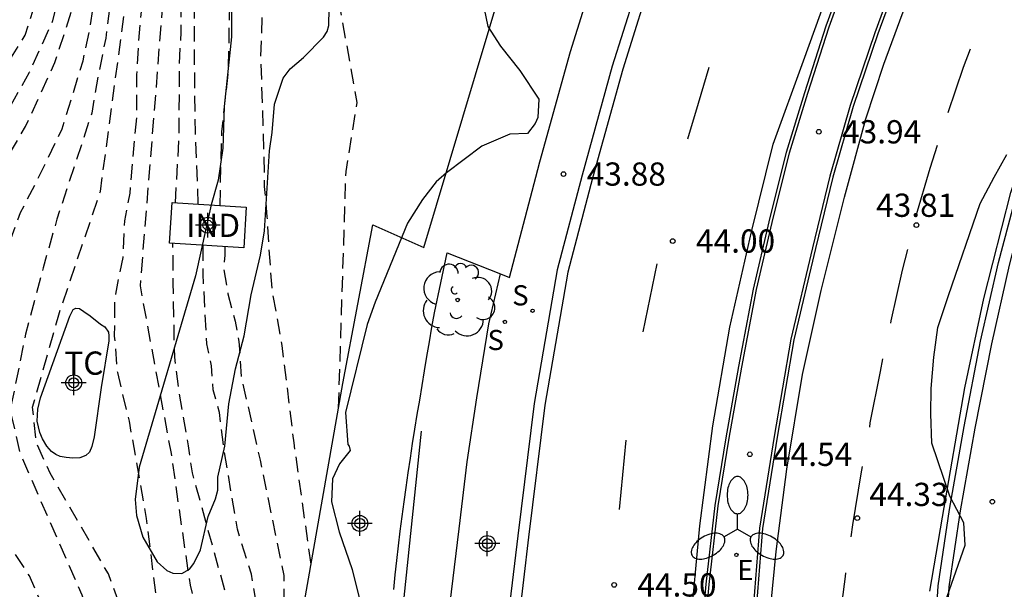
# Model space of a CAD drawing. Units: metres. Extents: x 583794 to 584145, y 4796290 to 4796541.
# Drawn here: x 584074 to 584106, y 4796458 to 4796476 of the extents above; entities that cross this region are included whole.
import ezdxf

# ---------------------------------------------------------------- set-up
doc = ezdxf.new("R2010")
doc.units = ezdxf.units.M
doc.header["$MEASUREMENT"] = 0
doc.linetypes.add('TRAZOS_NORMALES', pattern=[0.75, 0.5, -0.25])
for name, color, linetype in [('020194', 31, 'TRAZOS_NORMALES'), ('020195', 30, 'TRAZOS_NORMALES'), ('020204', 9, 'Continuous'), ('020308', 9, 'Continuous'), ('060108', 9, 'Continuous'), ('060113', 4, 'Continuous'), ('070104', 3, 'Continuous'), ('070105', 6, 'Continuous'), ('080107', 9, 'Continuous'), ('080301', 9, 'Continuous'), ('090109', 9, 'Continuous'), ('100105', 3, 'Continuous'), ('100106', 63, 'Continuous'), ('100111', 9, 'Continuous'), ('100202', 3, 'Continuous'), ('100301', 7, 'Continuous'), ('210204', 9, 'Continuous'), ('210304', 9, 'Continuous'), ('220207', 9, 'Continuous'), ('220307', 9, 'Continuous'), ('250205', 9, 'Continuous'), ('260101', 9, 'Continuous'), ('Centroides', 1, 'Continuous')]:
    doc.layers.add(name, color=color, linetype=linetype)
doc.styles.add('ARIAL', font='arial.ttf', dxfattribs={"height": 1})
doc.styles.add('ROMANS', font='romans__.ttf', dxfattribs={"height": 1})

# ---------------------------------------------------------------- blocks, each defined once
blk = doc.blocks.new('Centroide')
for points in [[(0, -0.402), (0, 0.402)], [(0.402, 0), (-0.402, 0)]]:
    blk.add_lwpolyline(points)
for radius in [0.256, 0.159]:
    blk.add_circle((0, 0), radius)
blk = doc.blocks.new('COTAPU')
blk.add_circle((0, 0), 0.075)
blk = doc.blocks.new('FAROLM')
for q in [(0, 0.5), (0.433, -0.25), (-0.433, -0.25)]:
    blk.add_line((0, 0), q)
for points in [[(0, 0.5, 0.159986), (0.117, 0.538, 0.106322), (0.238, 0.675, 0.071006), (0.309, 0.858, 0.057309), (0.337, 1.099, 0.057309), (0.309, 1.339, 0.071006), (0.238, 1.522, 0.106322), (0.117, 1.659, 0.159986), (0, 1.697, 0.159986), (-0.117, 1.659, 0.106322), (-0.238, 1.522, 0.071006), (-0.309, 1.339, 0.057309), (-0.337, 1.099, 0.057309), (-0.309, 0.858, 0.071006), (-0.238, 0.675, 0.106322), (-0.117, 0.538, 0.159986)], [(-0.433, -0.25, 0.159986), (-0.525, -0.168, 0.106322), (-0.704, -0.131, 0.071006), (-0.898, -0.161, 0.057309), (-1.12, -0.258, 0.057309), (-1.315, -0.402, 0.071006), (-1.437, -0.555, 0.106322), (-1.495, -0.728, 0.159986), (-1.47, -0.849, 0.159986), (-1.378, -0.931, 0.106322), (-1.199, -0.967, 0.071006), (-1.005, -0.937, 0.057309), (-0.783, -0.841, 0.057309), (-0.588, -0.697, 0.071006), (-0.466, -0.544, 0.106322), (-0.408, -0.371, 0.159986)], [(0.433, -0.25, 0.159986), (0.408, -0.371, 0.106322), (0.466, -0.544, 0.071006), (0.588, -0.697, 0.057309), (0.783, -0.841, 0.057309), (1.005, -0.937, 0.071006), (1.199, -0.967, 0.106322), (1.378, -0.931, 0.159986), (1.47, -0.849, 0.159986), (1.495, -0.728, 0.106322), (1.437, -0.555, 0.071006), (1.315, -0.402, 0.057309), (1.12, -0.258, 0.057309), (0.898, -0.161, 0.071006), (0.704, -0.131, 0.106322), (0.525, -0.168, 0.159986)]]:
    blk.add_lwpolyline(points, format="xyb", close=True)
blk = doc.blocks.new('SANEA')
blk.add_circle((0, 0), 0.055)
blk = doc.blocks.new('ARBOL')
blk.add_circle((0, 0), 0.0587)
for centre, radius, start, end in [((-0.28, 0.855), 0.3, 359.2878, 173.6078), ((0.097, 0.97), 0.21, 23.1565, 160.4665), ((0.438, 0.881), 0.24, 301.578, 139.328), ((-0.564, 0.381), 0.532, 92.28, 254.58), ((0.656, 0.288), 0.443, 319.8556, 114.7656), ((-0.091, 0.321), 0.12, 119.14, 310.56), ((0.819, -0.249), 0.383, 235.5275, 62.0275), ((-0.556, -0.339), 0.555, 142.64, 266.54), ((-0.039, -0.384), 0.21, 189.64, 323.88), ((0.299, -0.624), 0.532, 224.67, 0.24), ((-0.301, -0.676), 0.45, 213.78, 295.32)]:
    blk.add_arc(centre, radius, start, end)
blk = doc.blocks.new('REGALU')
blk.add_circle((0, 0), 0.055)

msp = doc.modelspace()

# ---------------------------------------------------------------- linework, layer by layer
at = {"layer": '020194', "flags": 128}
for points, elevation in [([(584084.266, 4796463.856), (584084.506, 4796471.49), (584084.863, 4796473.719), (584084.15, 4796477.731), (584083.581, 4796483.648), (584083.799, 4796485.939), (584083.941, 4796487.181), (584084.005, 4796488.187), (584084.051, 4796488.649), (584084.215, 4796489.843), (584084.339, 4796491.065), (584084.493, 4796492.063), (584084.817, 4796494.399), (584085.161, 4796495.635), (584085.548, 4796496.755), (584086.198, 4796498.857), (584086.542, 4796500.033), (584087.424, 4796502.168), (584087.84, 4796503.06), (584088.386, 4796504.06), (584088.934, 4796505.002), (584089.494, 4796506.188), (584089.482, 4796506.272), (584089.324, 4796506.52), (584089.304, 4796506.738), (584089.324, 4796506.964), (584089.5, 4796508.07), (584089.798, 4796509.156), (584090.238, 4796510.296), (584090.296, 4796510.51), (584090.588, 4796511.076), (584090.67, 4796511.286), (584090.79, 4796511.492), (584090.93, 4796511.68), (584091.656, 4796512.534), (584091.99, 4796512.844), (584092.808, 4796513.496), (584093.116, 4796513.856), (584093.606, 4796514.638), (584094.968, 4796516.66), (584095.412, 4796517.134), (584095.75, 4796517.432), (584095.92, 4796517.542), (584096.956, 4796518), (584097.33, 4796518.194), (584098.636, 4796519.016), (584098.652, 4796519.078), (584098.622, 4796519.284), (584098.426, 4796519.472), (584098.106, 4796519.656), (584098.07, 4796519.85), (584098.216, 4796520.006), (584098.882, 4796520.852), (584098.934, 4796521.064), (584098.92, 4796521.308), (584098.862, 4796521.518), (584098.7, 4796521.956), (584098.554, 4796522.174), (584097.824, 4796523.052), (584097.12, 4796524.042), (584096.878, 4796524.436), (584096.786, 4796524.672), (584096.36, 4796525.968), (584096.308, 4796526.184), (584096.278, 4796526.392), (584096.264, 4796526.724)], 52.64), ([(584083.378, 4796458.808), (584082.83, 4796462.729), (584082.446, 4796465.867), (584082.126, 4796467.661), (584082, 4796469.352), (584081.966, 4796470.022), (584081.88, 4796471.001), (584081.863, 4796472.031), (584081.76, 4796475.186), (584081.807, 4796476.621), (584081.906, 4796477.601), (584081.944, 4796478.559), (584081.987, 4796479.043), (584082.164, 4796479.492), (584082.791, 4796480.813), (584082.894, 4796481.28), (584083.468, 4796488.138), (584083.88, 4796492.007), (584084.074, 4796492.915), (584084.5, 4796495.707), (584085.641, 4796498.945), (584086.642, 4796501.715), (584087.724, 4796503.856), (584088.905, 4796505.525), (584088.931, 4796505.66), (584088.905, 4796506.003), (584088.908, 4796506.197), (584089.082, 4796507.366), (584089.372, 4796508.518), (584089.714, 4796509.634), (584090.178, 4796510.674), (584090.72, 4796511.716), (584091.12, 4796512.322), (584091.804, 4796512.97), (584092.132, 4796513.254), (584092.912, 4796514.346), (584093.584, 4796515.394), (584094.208, 4796516.278), (584094.438, 4796516.64), (584094.576, 4796516.8), (584095.032, 4796517.257), (584096.084, 4796517.918), (584096.528, 4796518.296), (584096.43, 4796518.444), (584096.158, 4796518.664), (584096.196, 4796518.872), (584096.488, 4796519.338), (584096.848, 4796520.154), (584096.908, 4796520.594), (584096.848, 4796520.826), (584096.774, 4796521.026), (584096.248, 4796522.112), (584095.956, 4796522.652), (584094.8, 4796524.588), (584094.296, 4796525.712), (584094.178, 4796526.089)], 53.14), ([(584080.439, 4796470.388), (584080.498, 4796472.766), (584080.714, 4796474.737), (584080.802, 4796479.555), (584080.893, 4796480.033), (584082.392, 4796483.188), (584082.573, 4796483.644), (584082.665, 4796484.121), (584082.842, 4796487.07), (584083.019, 4796489.528), (584083.549, 4796494.423), (584083.764, 4796495.455), (584083.92, 4796495.905), (584084.334, 4796496.943), (584084.508, 4796497.603), (584084.856, 4796498.755), (584085.182, 4796499.745), (584085.68, 4796500.869), (584086.874, 4796503.292), (584087.944, 4796504.912), (584087.986, 4796505.108), (584087.986, 4796505.312), (584088.072, 4796505.912), (584088.2, 4796506.07), (584088.298, 4796506.254), (584088.37, 4796506.454), (584089.172, 4796509.552), (584089.604, 4796510.762), (584089.954, 4796511.354), (584090.618, 4796512.26), (584090.768, 4796512.422), (584092.232, 4796514.394), (584092.394, 4796514.55), (584092.684, 4796514.87), (584093.388, 4796516.072), (584094.236, 4796517.07), (584094.552, 4796517.726), (584094.64, 4796517.952), (584094.756, 4796518.454), (584095.14, 4796519.028), (584095.326, 4796519.414), (584095.39, 4796519.646), (584095.42, 4796519.852), (584095.422, 4796520.06), (584095.372, 4796520.49), (584095.244, 4796520.934), (584095.124, 4796521.144), (584094.234, 4796522.26), (584093.49, 4796523.096), (584093.232, 4796523.498), (584093.132, 4796523.716), (584092.726, 4796524.828), (584092.591, 4796525.605)], 53.64), ([(584082.076, 4796444.924), (584080.9, 4796449.138), (584079.977, 4796453.019), (584078.436, 4796457.33), (584078.066, 4796460.287), (584077.513, 4796463.429), (584077.135, 4796464.998), (584077.037, 4796466.17), (584077.041, 4796467.282), (584077.071, 4796467.53), (584077.309, 4796468.713), (584077.365, 4796469.892), (584077.534, 4796470.791), (584077.758, 4796473.317), (584077.758, 4796474.609), (584077.814, 4796475.676), (584078.151, 4796479.327), (584078.263, 4796481.405), (584078.285, 4796482.303), (584078.463, 4796483.903), (584078.491, 4796484.999), (584078.525, 4796485.225), (584078.551, 4796485.655), (584078.576, 4796488.013), (584078.564, 4796489.083), (584078.372, 4796491.177), (584078.298, 4796492.391), (584078.272, 4796493.437), (584078.274, 4796495.583), (584078.296, 4796496.637), (584078.38, 4796498.881), (584078.522, 4796499.993), (584078.62, 4796500.407), (584078.768, 4796500.547), (584078.962, 4796500.635), (584079.16, 4796500.691), (584079.386, 4796500.731), (584080.08, 4796500.909), (584080.26, 4796501.033), (584080.546, 4796501.335), (584081.23, 4796501.865), (584081.364, 4796502.025), (584081.478, 4796502.197), (584081.844, 4796502.951), (584082.094, 4796504.004), (584082.292, 4796505.188), (584082.514, 4796506.03), (584082.904, 4796507.006), (584083.032, 4796507.394), (584083.058, 4796507.606), (584083.164, 4796508.014), (584083.552, 4796509.1), (584083.91, 4796510.288), (584084.706, 4796512.36), (584085.014, 4796513.35), (584085.472, 4796513.786), (584085.564, 4796513.988), (584085.62, 4796514.184), (584085.722, 4796515.292), (584085.654, 4796515.966), (584085.428, 4796517.054), (584085.302, 4796517.492), (584085.214, 4796517.68), (584084.628, 4796518.612), (584084.462, 4796518.79), (584084.272, 4796518.94), (584083.974, 4796519.234), (584083.566, 4796520.032), (584083.528, 4796520.246), (584083.52, 4796520.476), (584083.538, 4796521.554), (584083.76, 4796522.632), (584083.949, 4796523.027)], 55.64), ([(584082.396, 4796441.927), (584081.883, 4796443.163), (584081.392, 4796444.888), (584080.96, 4796446.735), (584079.606, 4796450.123), (584078.744, 4796453.326), (584076.836, 4796458.5), (584074.951, 4796461.749), (584074.502, 4796462.759), (584074.39, 4796463.883), (584075.232, 4796466.859), (584076.579, 4796470.847), (584077.87, 4796480.506), (584078.193, 4796488.663), (584077.996, 4796493.195), (584077.884, 4796499.025), (584077.984, 4796499.677), (584078.066, 4796500.835), (584078.296, 4796503.025), (584078.446, 4796504.101), (584078.456, 4796504.329), (584079.05, 4796506.828), (584079.136, 4796507.022), (584079.236, 4796507.43), (584079.298, 4796508.04), (584079.51, 4796508.052), (584079.72, 4796508.02), (584079.914, 4796507.964), (584080.544, 4796507.826), (584080.754, 4796507.822), (584081.13, 4796507.954), (584081.186, 4796508.15), (584081.422, 4796509.462), (584081.69, 4796511.718), (584081.866, 4796512.812), (584081.866, 4796513.034), (584081.68, 4796513.348), (584081.462, 4796513.396), (584081.1, 4796513.604), (584081.098, 4796513.812), (584081.032, 4796514.228), (584080.806, 4796515.398), (584080.7, 4796516.544), (584080.564, 4796517.668), (584080.508, 4796518.35), (584080.548, 4796518.788), (584080.76, 4796519.714), (584081.03, 4796520.55), (584081.178, 4796520.934), (584081.676, 4796521.91), (584081.972, 4796522.438)], 56.14), ([(584080.097, 4796521.879), (584079.966, 4796521.784), (584079.648, 4796521.44), (584079.02, 4796520.536), (584078.906, 4796520.32), (584078.666, 4796519.472), (584078.646, 4796518.368), (584078.63, 4796512.812), (584078.526, 4796512.182), (584078.26, 4796510.148), (584077.994, 4796506.419), (584077.996, 4796506.219), (584077.896, 4796505.501), (584077.79, 4796504.407), (584077.702, 4796503.359), (584077.648, 4796502.293), (584077.534, 4796501.095), (584077.34, 4796499.501), (584077.35, 4796495.971), (584077.436, 4796494.775), (584077.678, 4796492.479), (584077.75, 4796491.393), (584077.894, 4796490.145), (584077.896, 4796489.029), (584077.922, 4796487.907), (584077.874, 4796486.857), (584077.867, 4796485.821), (584077.821, 4796484.657), (584077.756, 4796483.633), (584077.506, 4796482.349), (584077.445, 4796481.729), (584077.309, 4796481.068), (584077.197, 4796480.282), (584076.972, 4796478.428), (584076.972, 4796477.53), (584076.748, 4796475.789), (584076.523, 4796474.665), (584076.298, 4796473.374), (584075.176, 4796469.949), (584074.726, 4796468.376), (584074.165, 4796466.242), (584073.665, 4796463.782), (584073.972, 4796462.42), (584075.974, 4796457.823), (584077.882, 4796452.587), (584082.68, 4796439.266)], 56.64), ([(584081.999, 4796447.656), (584081.393, 4796450.063), (584080.654, 4796453.327), (584079.483, 4796458.131), (584078.869, 4796462.382), (584077.869, 4796467.793), (584078.384, 4796474.21), (584078.962, 4796481.73), (584078.928, 4796493.429), (584078.942, 4796494.527), (584079.002, 4796495.641), (584079.114, 4796495.815), (584079.278, 4796495.937), (584079.47, 4796496.011), (584079.688, 4796496.063), (584080.182, 4796496.239), (584080.368, 4796496.347), (584081.232, 4796496.997), (584082.946, 4796498.953), (584083.16, 4796499.343), (584083.876, 4796501.209), (584083.884, 4796501.431), (584084.01, 4796502.524), (584084.092, 4796503.698), (584084.092, 4796504.778), (584084.12, 4796505.952), (584084.018, 4796506.33), (584083.808, 4796506.496), (584083.738, 4796506.662), (584083.744, 4796506.836), (584083.892, 4796506.996), (584084.197, 4796507.165)], 55.14), ([(584079.738, 4796470.431), (584079.643, 4796472.751), (584079.619, 4796474.959), (584079.619, 4796477.191), (584079.673, 4796481.671), (584079.673, 4796482.819), (584079.6, 4796483.989), (584079.597, 4796485.189), (584079.555, 4796486.331), (584079.545, 4796487.465), (584079.576, 4796488.615), (584079.636, 4796488.925), (584079.866, 4796488.939), (584080.067, 4796488.975), (584081.151, 4796489.219), (584082.205, 4796489.665), (584082.385, 4796489.789), (584082.745, 4796490.275), (584082.925, 4796492.623), (584083.038, 4796493.767), (584083.226, 4796494.915), (584083.28, 4796495.143), (584083.356, 4796495.369), (584083.656, 4796496.597), (584084.032, 4796497.811), (584084.384, 4796498.829), (584084.922, 4796500.881), (584085.42, 4796501.978), (584085.788, 4796502.954), (584086.278, 4796504.048), (584086.752, 4796505), (584086.82, 4796505.426), (584086.788, 4796505.628), (584086.69, 4796505.808), (584086.54, 4796505.954), (584086.362, 4796506.052), (584086.23, 4796506.204), (584086.308, 4796506.394), (584086.918, 4796506.456), (584087.228, 4796506.682), (584087.236, 4796506.89), (584087.198, 4796507.374)], 54.14), ([(584083.255, 4796434.103), (584082.527, 4796435.195), (584081.757, 4796437.053), (584080.806, 4796438.593), (584079.855, 4796440.814), (584079.086, 4796442.264), (584077.772, 4796444.801), (584074.964, 4796452.142), (584072.925, 4796456.628), (584071.638, 4796459.165), (584071.163, 4796460.932), (584070.719, 4796463.657), (584071.163, 4796465.993), (584071.386, 4796467.383), (584071.986, 4796468.711), (584073.387, 4796471.609), (584074.165, 4796472.944), (584075.11, 4796475.001), (584075.64, 4796476.634), (584075.944, 4796478.393), (584076.055, 4796479.171), (584076.288, 4796480.223), (584076.639, 4796482.139), (584076.765, 4796482.643), (584076.971, 4796483.359), (584077.15, 4796484.198), (584077.246, 4796484.9), (584077.275, 4796485.477), (584077.309, 4796487.802), (584077.295, 4796488.971), (584077.24, 4796489.659), (584077.2, 4796491.155), (584077.084, 4796492.165), (584076.916, 4796493.417), (584076.298, 4796496.863), (584076, 4796498.059), (584074.759, 4796504.44)], 57.64), ([(584083.551, 4796431.676), (584082.844, 4796432.839), (584082.21, 4796434.152), (584080.67, 4796436.056), (584078.586, 4796439.862), (584077.727, 4796441.992), (584076.64, 4796444.257), (584076.006, 4796445.617), (584073.786, 4796450.012), (584071.741, 4796453.072), (584071.162, 4796454.765), (584070.093, 4796458.285), (584069.781, 4796459.398), (584069.425, 4796460.557), (584069.202, 4796461.804), (584069.225, 4796463.275), (584069.447, 4796464.923), (584069.804, 4796466.572), (584070.426, 4796468.042), (584070.872, 4796468.933), (584071.495, 4796470.092), (584073.278, 4796472.899), (584074.292, 4796474.692), (584075.047, 4796476.365), (584075.371, 4796477.66), (584075.694, 4796479.872), (584075.926, 4796480.695), (584076.018, 4796481.411), (584076.229, 4796482.273), (584076.372, 4796483.19), (584076.64, 4796483.948), (584076.945, 4796485.945), (584076.883, 4796488.737), (584076.733, 4796490.125), (584076.733, 4796490.425), (584076.583, 4796491.438), (584076.208, 4796493.652), (584076.074, 4796494.817), (584075.87, 4796496.015), (584075.54, 4796497.307), (584074.224, 4796501.496)], 58.14), ([(584083.804, 4796429.612), (584082.482, 4796431.072), (584081.259, 4796432.613), (584080.308, 4796434.38), (584078.224, 4796437.913), (584077.32, 4796439.408), (584073.392, 4796447.096), (584072.159, 4796449.798), (584070.329, 4796452.837), (584069.226, 4796456.234), (584067.771, 4796459.808), (584067.485, 4796460.601), (584067.044, 4796462.189), (584067.132, 4796463.424), (584067.264, 4796464.483), (584067.977, 4796467.062), (584068.824, 4796468.978), (584070.784, 4796471.295), (584071.762, 4796472.587), (584072.699, 4796473.612), (584073.21, 4796474.369), (584074.145, 4796475.883), (584074.68, 4796477.532), (584074.903, 4796478.824), (584075.214, 4796480.116), (584075.259, 4796480.695), (584075.526, 4796481.876), (584075.861, 4796483.115), (584075.994, 4796483.814), (584076.172, 4796484.616), (584076.328, 4796485.106), (584076.417, 4796485.953), (584075.983, 4796490.463), (584075.683, 4796491.701), (584075.495, 4796493.014), (584075.195, 4796494.402), (584075.045, 4796495.64), (584074.746, 4796496.551), (584074.181, 4796497.914), (584073.747, 4796498.865)], 58.64), ([(584082.474, 4796452.375), (584082.31, 4796454.602), (584081.957, 4796455.812), (584081.705, 4796457.023), (584081.453, 4796458.485), (584080.998, 4796459.948), (584080.57, 4796462.52), (584080.419, 4796463.705), (584080.217, 4796464.437), (584080.167, 4796465.218), (584080.015, 4796465.925), (584079.891, 4796468.184), (584079.891, 4796469.107)], 54.14), ([(584080.593, 4796469.064), (584080.59, 4796468.785), (584080.558, 4796468.336), (584080.696, 4796467.539), (584080.923, 4796466.656), (584081.049, 4796466), (584081.125, 4796464.865), (584081.73, 4796462.167), (584082.498, 4796458.447), (584082.498, 4796457), (584082.703, 4796454.654)], 53.64)]:
    msp.add_lwpolyline(points, dxfattribs=dict(at, elevation=elevation))
at = {"layer": '020195', "flags": 128}
for points, elevation in [([(584078.999, 4796470.476), (584079.121, 4796472.601), (584079.129, 4796474.927), (584079.183, 4796475.985), (584079.185, 4796477.123), (584079.235, 4796478.321), (584079.327, 4796479.507), (584079.361, 4796480.571), (584079.397, 4796482.839), (584079.437, 4796484.007), (584079.469, 4796486.235), (584079.47, 4796488.413), (584079.39, 4796493.199), (584079.784, 4796493.717), (584080.006, 4796493.755), (584081.038, 4796494.017), (584081.996, 4796494.453), (584082.8, 4796494.953), (584082.954, 4796495.353), (584083.2, 4796496.743), (584083.334, 4796497.747), (584083.586, 4796498.867), (584083.864, 4796499.773), (584083.996, 4796500.003), (584084.2, 4796500.435), (584084.448, 4796501.081), (584084.736, 4796502.112), (584085.658, 4796504.268), (584085.722, 4796504.682), (584085.704, 4796505.798), (584085.604, 4796505.994), (584085.462, 4796506.142), (584085.258, 4796506.236), (584084.93, 4796506.466), (584085.034, 4796506.65), (584085.434, 4796506.724), (584085.948, 4796506.877)], 54.64), ([(584082.983, 4796436.432), (584082.099, 4796438.324), (584081.486, 4796439.817), (584081.169, 4796440.95), (584080.625, 4796442.355), (584080.4, 4796443.035), (584079.992, 4796443.986), (584079.131, 4796446.115), (584078.633, 4796447.701), (584076.595, 4796453.184), (584074.285, 4796458.441), (584073.107, 4796460.253), (584072.497, 4796461.321), (584072.275, 4796462.434), (584072.256, 4796465.006), (584072.481, 4796466.129), (584072.649, 4796466.859), (584072.93, 4796467.533), (584073.144, 4796467.953), (584073.387, 4796468.495), (584073.998, 4796470.163), (584074.502, 4796471.128), (584075.344, 4796472.869), (584076.018, 4796475.058), (584076.242, 4796476.126), (584076.467, 4796477.53), (584076.467, 4796478.372), (584076.748, 4796480.113), (584076.962, 4796480.952), (584077.173, 4796482.265), (584077.419, 4796483.521), (584077.545, 4796484.673), (584077.65, 4796485.925), (584077.668, 4796487.097), (584077.652, 4796488.179), (584077.512, 4796490.503), (584077.386, 4796491.657), (584077.332, 4796492.659), (584077.152, 4796493.731), (584076.742, 4796496.993), (584076.61, 4796498.195), (584076.518, 4796499.399), (584076.462, 4796500.543), (584076.316, 4796501.731), (584076.17, 4796503.955), (584076.056, 4796505.328)], 57.14), ([(584082.224, 4796449.894), (584081.548, 4796453.228), (584080.949, 4796456.696), (584079.546, 4796461.766), (584079.423, 4796462.629), (584079.121, 4796464.388), (584078.975, 4796465.496), (584078.927, 4796467.898), (584078.919, 4796469.166)], 54.64)]:
    msp.add_lwpolyline(points, dxfattribs=dict(at, elevation=elevation))
at = {"layer": '060108', "flags": 128}
for points in [[(584107.423, 4796502.138), (584104.257, 4796498.144), (584101.965, 4796494.8), (584099.811, 4796491.086), (584098.107, 4796487.835), (584096.695, 4796484.707), (584095.415, 4796481.669), (584094.159, 4796478.253), (584093.101, 4796474.885), (584092.127, 4796471.367), (584091.321, 4796468.313), (584090.581, 4796463.999), (584090.053, 4796459.724), (584089.723, 4796456.958)], [(584095.908, 4796455.67), (584096.134, 4796458.171), (584096.42, 4796460.705), (584096.774, 4796462.895), (584097.183, 4796465.193), (584097.665, 4796467.695), (584098.163, 4796469.863), (584098.731, 4796472.117), (584099.317, 4796474.043), (584100.005, 4796476.193), (584100.907, 4796478.659), (584101.589, 4796480.301), (584102.693, 4796482.785), (584103.759, 4796485.019), (584104.067, 4796485.573), (584104.768, 4796487.046), (584105.613, 4796488.779), (584106.663, 4796490.623), (584107.986, 4796492.776), (584109.399, 4796494.865), (584110.334, 4796496.137), (584111.306, 4796497.382), (584114.923, 4796502.246)], [(584115.745, 4796501.466), (584114.009, 4796498.965), (584111.225, 4796494.741), (584109.882, 4796492.607), (584108.594, 4796490.439), (584107.601, 4796488.678), (584106.645, 4796486.896), (584104.513, 4796482.727), (584103.587, 4796480.773), (584102.601, 4796478.451), (584101.671, 4796475.927), (584100.881, 4796473.583), (584100.223, 4796471.307), (584099.659, 4796468.999), (584098.966, 4796466.051), (584098.428, 4796462.915), (584097.952, 4796459.961), (584097.73, 4796457.105)], [(584117.62, 4796492.72), (584117.05, 4796491.99), (584115.75, 4796490.23), (584114.44, 4796488.19), (584113.56, 4796486.76), (584111.97, 4796483.94), (584110.64, 4796481.35), (584109.36, 4796478.46), (584108.14, 4796475.56), (584107.17, 4796472.99), (584106.54, 4796470.88), (584105.91, 4796468.46), (584105.34, 4796465.93), (584104.81, 4796463.2), (584104.33, 4796460.53), (584103.97, 4796458.08), (584103.81, 4796455.41)]]:
    msp.add_lwpolyline(points, dxfattribs=at)
at = {"layer": '060113', "flags": 128}
for points in [[(584107.689, 4796501.911), (584104.539, 4796497.936), (584102.261, 4796494.613), (584100.118, 4796490.917), (584098.422, 4796487.682), (584097.016, 4796484.567), (584095.741, 4796481.541), (584094.49, 4796478.14), (584093.437, 4796474.786), (584092.465, 4796471.276), (584091.663, 4796468.239), (584090.927, 4796463.948), (584090.4, 4796459.682), (584090.072, 4796456.927)], [(584103.46, 4796455.43), (584103.62, 4796458.11), (584103.99, 4796460.58), (584104.46, 4796463.26), (584104.99, 4796466.01), (584105.57, 4796468.55), (584106.21, 4796470.98), (584106.84, 4796473.1), (584107.81, 4796475.69), (584109.04, 4796478.59), (584110.32, 4796481.5), (584111.67, 4796484.11), (584113.25, 4796486.94), (584114.14, 4796488.38), (584115.46, 4796490.43), (584116.77, 4796492.2), (584117.88, 4796493.63), (584119.45, 4796495.57), (584121.61, 4796498.05), (584123.94, 4796500.47)]]:
    msp.add_lwpolyline(points, dxfattribs=at)
at = {"layer": '070104', "flags": 128}
msp.add_lwpolyline([(584075.589, 4796466.819), (584075.697, 4796467.029), (584075.78, 4796467.076), (584075.905, 4796467.061), (584076.041, 4796466.97), (584076.25, 4796466.824), (584076.586, 4796466.56), (584076.723, 4796466.472), (584076.84, 4796466.297), (584076.855, 4796466.181), (584076.854, 4796466.019), (584076.597, 4796464.518), (584076.38, 4796462.928), (584076.303, 4796462.611), (584076.229, 4796462.432), (584076.106, 4796462.32), (584075.909, 4796462.24), (584075.683, 4796462.233), (584075.474, 4796462.259), (584075.274, 4796462.284), (584075.139, 4796462.357), (584074.994, 4796462.451), (584074.845, 4796462.621), (584074.707, 4796462.856), (584074.62, 4796463.068), (584074.538, 4796463.43), (584074.561, 4796463.818), (584074.645, 4796464.187), (584075.589, 4796466.819)], dxfattribs=at)
at = {"layer": '070105', "flags": 128}
msp.add_lwpolyline([(584084.98, 4796419.987), (584083.07, 4796435.615), (584081.895, 4796446.626), (584082.778, 4796455.401), (584084.405, 4796464.648), (584085.368, 4796469.767), (584087.021, 4796469.034), (584089.534, 4796477.454), (584093.887, 4796486.961), (584098.653, 4796496.528), (584101.679, 4796501.202)], dxfattribs=at)
at = {"layer": '070105'}
for points in [[(584089.494, 4796468.181), (584089.788, 4796468.064), (584090.631, 4796471.301), (584090.762, 4796471.798), (584091.748, 4796475.358), (584092.83, 4796478.801)], [(584086.048, 4796457.992), (584086.095, 4796458.464), (584086.146, 4796458.936), (584086.2, 4796459.408), (584086.257, 4796459.879), (584086.317, 4796460.35), (584086.381, 4796460.821), (584086.446, 4796461.292), (584086.514, 4796461.762), (584086.585, 4796462.232), (584086.657, 4796462.703), (584086.731, 4796463.172), (584086.807, 4796463.642), (584086.884, 4796464.112), (584086.962, 4796464.582), (584087.04, 4796465.05), (584087.12, 4796465.52), (584087.2, 4796465.989), (584087.28, 4796466.459), (584087.36, 4796466.928), (584087.771, 4796468.867), (584089.494, 4796468.181)]]:
    msp.add_lwpolyline(points, dxfattribs=at)
at = {"layer": '080107', "flags": 128}
msp.add_lwpolyline([(584081.204, 4796469.027), (584078.812, 4796469.173), (584078.891, 4796470.483), (584081.283, 4796470.336), (584081.204, 4796469.027)], dxfattribs=at).dxf.unprotected_set("ltscale", 0)
at = {"layer": '090109', "flags": 128}
msp.add_lwpolyline([(584086.937, 4796463.11), (584086.214, 4796456.193)], dxfattribs=at)
at = {"layer": '100105', "flags": 128}
for points in [[(584096.008, 4796455.664), (584096.234, 4796458.161), (584096.52, 4796460.692), (584096.873, 4796462.879), (584097.281, 4796465.175), (584097.762, 4796467.675), (584098.26, 4796469.84), (584098.827, 4796472.09), (584099.412, 4796474.013), (584100.099, 4796476.16), (584101, 4796478.622)], [(584102.508, 4796478.488), (584101.576, 4796475.96), (584100.785, 4796473.613), (584100.126, 4796471.333), (584099.561, 4796469.022), (584098.868, 4796466.071), (584098.33, 4796462.932), (584097.853, 4796459.973), (584097.631, 4796457.112)]]:
    msp.add_lwpolyline(points, dxfattribs=at)
at = {"layer": '100106'}
for points in [[(584080.817, 4796477.937), (584080.805, 4796475.835), (584080.577, 4796473.585), (584080.535, 4796472.239), (584080.377, 4796471.211), (584080.153, 4796470.411), (584079.651, 4796468.122), (584077.829, 4796461.948), (584077.699, 4796460.898), (584077.743, 4796460.388), (584077.951, 4796459.686), (584078.407, 4796458.89), (584078.727, 4796458.604), (584078.921, 4796458.52), (584079.203, 4796458.512), (584079.449, 4796458.65), (584079.589, 4796458.836), (584079.809, 4796459.274), (584080.055, 4796460.352), (584080.297, 4796460.926), (584080.373, 4796461.2), (584080.371, 4796461.62), (584080.599, 4796462.622), (584080.725, 4796463.992), (584080.935, 4796465.122), (584081.215, 4796466.178), (584081.443, 4796467.51), (584081.749, 4796468.792), (584081.875, 4796469.571), (584082.037, 4796472.153), (584082.127, 4796472.743), (584082.193, 4796473.657), (584082.473, 4796474.503), (584082.705, 4796474.801), (584083.129, 4796475.165), (584083.777, 4796475.825), (584083.893, 4796476.009), (584083.957, 4796476.203), (584083.961, 4796476.751)], [(584088.917, 4796476.997), (584089.087, 4796476.167), (584089.491, 4796475.537), (584090.117, 4796474.747), (584090.735, 4796473.827), (584090.699, 4796473.229), (584090.613, 4796473.035), (584090.365, 4796472.711), (584089.791, 4796472.691), (584088.895, 4796472.309), (584087.745, 4796471.449), (584087.419, 4796471.149), (584086.979, 4796470.585), (584086.493, 4796469.819), (584085.445, 4796467.265), (584085.189, 4796466.547), (584084.487, 4796463.714), (584084.563, 4796462.68), (584084.611, 4796462.622), (584084.635, 4796462.482), (584084.297, 4796462.048), (584084.073, 4796461.564), (584084.043, 4796460.824), (584084.281, 4796459.852), (584084.701, 4796458.642), (584085.229, 4796456.516)]]:
    msp.add_lwpolyline(points, dxfattribs=at)
at = {"layer": '100106', "flags": 128}
msp.add_lwpolyline([(584103.76, 4796457.34), (584104.49, 4796459.43), (584104.45, 4796460.15), (584104, 4796461.01), (584103.42, 4796462.72), (584103.38, 4796463.67), (584103.4, 4796464.48), (584103.48, 4796465.5), (584103.61, 4796466.45), (584103.96, 4796467.48), (584104.98, 4796470.46), (584105.43, 4796471.3), (584105.84, 4796472.04)], dxfattribs=at)
at = {"layer": '100111', "flags": 128}
msp.add_lwpolyline([(584087.817, 4796457.129), (584088.154, 4796459.955), (584088.421, 4796462.117), (584088.729, 4796464.178), (584089.116, 4796466.57), (584089.494, 4796468.181)], dxfattribs=at)
at = {"layer": '260101', "flags": 128}
for points in [[(584095.618, 4796456.69), (584095.926, 4796460.055), (584096.35, 4796463.283), (584096.901, 4796466.463), (584097.591, 4796469.539), (584098.291, 4796472.367), (584099.27, 4796475.061), (584100.42, 4796478.219), (584103.943, 4796485.959), (584104.593, 4796487.287), (584105.28, 4796488.597), (584106.003, 4796489.887), (584106.976, 4796491.502), (584108.005, 4796493.08), (584110.422, 4796496.501), (584113.089, 4796500.037), (584125.504, 4796518.474), (584127.247, 4796521.577)], [(584103.35, 4796457.94), (584103.76, 4796460.33), (584104.48, 4796464.5), (584105.1, 4796467.39), (584105.97, 4796470.81), (584106.79, 4796473.26), (584107.89, 4796476.37), (584108.97, 4796479.07), (584110.26, 4796481.8), (584111.78, 4796484.73), (584113.2, 4796487.25), (584114.31, 4796488.99)], [(584098.106, 4796456.26), (584098.39, 4796459.217), (584098.738, 4796461.879), (584099.238, 4796464.931), (584099.846, 4796467.649), (584100.601, 4796470.661), (584101.289, 4796473.183), (584101.867, 4796474.957), (584102.745, 4796477.357), (584103.001, 4796477.999), (584103.605, 4796479.377), (584104.174, 4796480.773), (584104.766, 4796482.16), (584105.38, 4796483.537), (584106.016, 4796484.905)], [(584104.65, 4796475.44), (584104.43, 4796474.84), (584103.93, 4796473.38)], [(584095.545, 4796472.543), (584095.889, 4796473.698), (584096.233, 4796474.853)], [(584103.59, 4796472.33), (584103.35, 4796471.58), (584102.89, 4796470.01)], [(584102.63, 4796468.97), (584102.46, 4796468.3), (584102.09, 4796466.67), (584102.08, 4796466.59)], [(584094.095, 4796466.317), (584094.325, 4796467.413), (584094.555, 4796468.509)], [(584101.83, 4796465.44), (584101.75, 4796465.03), (584101.42, 4796463.38), (584101.4, 4796463.24)], [(584093.337, 4796460.573), (584093.442, 4796461.693), (584093.547, 4796462.813)], [(584101.17, 4796461.97), (584101.13, 4796461.73), (584100.86, 4796460.08), (584100.8, 4796459.7)], [(584100.63, 4796458.53), (584100.62, 4796458.42), (584100.4, 4796456.76), (584100.34, 4796456.26)]]:
    msp.add_lwpolyline(points, dxfattribs=at)

# ---------------------------------------------------------------- block references
at = {"layer": '020204'}
for p, rotation in [((584099.769, 4796472.769, 43.936), 359.9987685839998), ((584091.527, 4796471.405, 43.876), 359.9987685839998), ((584102.92, 4796469.76, 43.81), 359.99), ((584095.053, 4796469.243, 44), 359.9987685839998), ((584097.542, 4796462.359, 44.536), 359.9987685839998), ((584105.37, 4796460.83, 44.29), 359.99), ((584101.01, 4796460.3, 44.33), 359.99), ((584093.162, 4796458.144, 44.504), 359.9987685839998)]:
    msp.add_blockref('COTAPU', p, dxfattribs=dict(at, rotation=rotation))
at = {"layer": '100202', "rotation": 359.9987685839998}
msp.add_blockref('ARBOL', (584088.111, 4796467.34), dxfattribs=at)
at = {"layer": '210204', "rotation": 359.9987685839998}
for p in [(584090.529, 4796466.994, 44.092), (584089.636, 4796466.633, 44.154)]:
    msp.add_blockref('SANEA', p, dxfattribs=at)
at = {"layer": '220207', "rotation": 359.9987685839998}
msp.add_blockref('REGALU', (584097.11, 4796459.111, 44.582), dxfattribs=at)
at = {"layer": '250205', "rotation": 359.9987685839998}
msp.add_blockref('FAROLM', (584097.146, 4796459.943), dxfattribs=at)
at = {"layer": 'Centroides', "rotation": 359.9987685839998}
for p in [(584080.046, 4796469.756), (584075.717, 4796464.667), (584084.953, 4796460.128), (584089.067, 4796459.478)]:
    msp.add_blockref('Centroide', p, dxfattribs=at)

# ---------------------------------------------------------------- texts
at = {"layer": '020308', "style": 'ARIAL'}
for s, p in [('43.94', (584100.519, 4796472.394)), ('43.88', (584092.277, 4796471.03)), ('44.00', (584095.803, 4796468.868)), ('44.54', (584098.292, 4796461.984)), ('44.50', (584093.912, 4796457.769))]:
    msp.add_text(s, height=0.75, rotation=359.9988, dxfattribs=at).set_placement(p)
for s, p in [('43.81', (584101.618, 4796470.024)), ('44.33', (584101.4, 4796460.69))]:
    msp.add_text(s, height=0.75, dxfattribs=at).set_placement(p)
at = {"layer": '080301', "style": 'ARIAL'}
msp.add_text('IND', height=0.75, rotation=359.9988, dxfattribs=at).set_placement((584079.344, 4796469.374))
at = {"layer": '100301', "style": 'ARIAL'}
msp.add_text('TC', height=0.75, rotation=359.9988, dxfattribs=at).set_placement((584075.412, 4796464.927))
at = {"layer": '210304', "style": 'ROMANS'}
for p in [(584089.873, 4796467.166), (584089.074, 4796465.724)]:
    msp.add_text('S', height=0.65, rotation=359.9988, dxfattribs=at).set_placement(p)
at = {"layer": '220307', "style": 'ROMANS'}
msp.add_text('E', height=0.65, rotation=359.9988, dxfattribs=at).set_placement((584097.138, 4796458.301))

doc.saveas('drawing.dxf')
